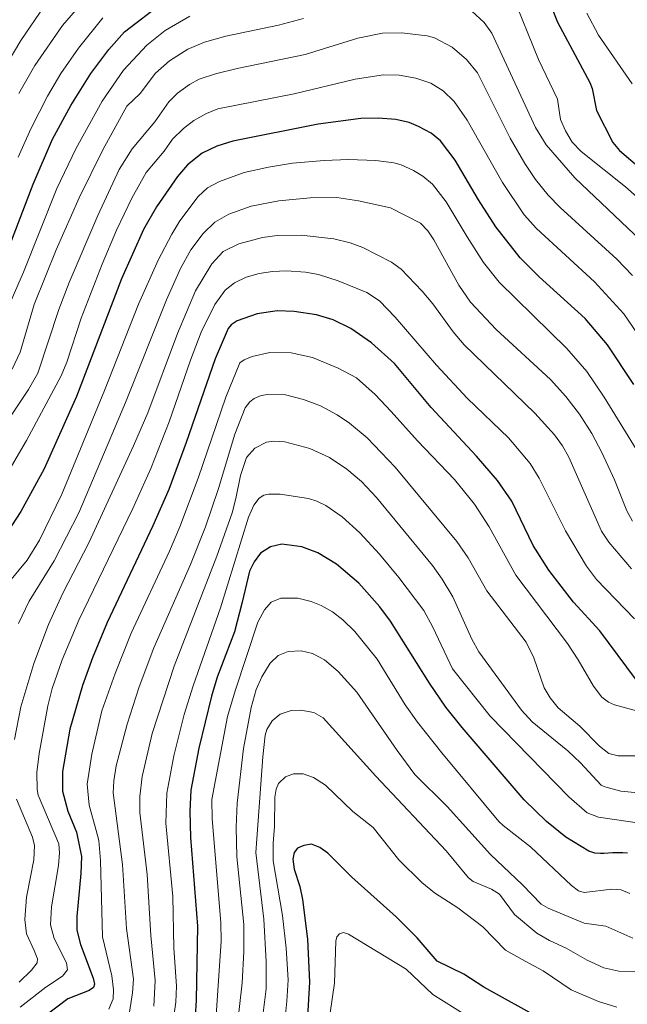
# Model space of a CAD drawing. Units: metres. Extents: x 647640 to 651080, y 4764726 to 4767048.
# Drawn here: x 649405 to 649582, y 4764957 to 4765245 of the extents above; entities that cross this region are included whole.
import ezdxf

# ---------------------------------------------------------------- set-up
doc = ezdxf.new("R2010")
doc.units = ezdxf.units.M
doc.header["$MEASUREMENT"] = 0
doc.layers.add('Curva de nivel maestra', color=30, linetype='Continuous', lineweight=30)
doc.layers.add('Curva de nivel normal', color=30, linetype='Continuous', lineweight=0)

msp = doc.modelspace()

# ---------------------------------------------------------------- linework, layer by layer
at = {"layer": 'Curva de nivel maestra', "color": 30, "linetype": 'Continuous', "lineweight": 30, "flags": 128}
for points, elevation in [([(649553.83, 4765265.0301), (649561.97, 4765244.4701), (649571.47, 4765226.7501), (649572.11, 4765225.0001), (649573.37, 4765218.6501), (649578.14, 4765209.2101), (649580.08, 4765206.8701), (649586.11, 4765201.8401)], 1100), ([(649401.86, 4765179.2301), (649408.73, 4765197.0301), (649414.36, 4765210.1801), (649419.73, 4765220.1101), (649425.55, 4765229.3801), (649430.8, 4765236.4001), (649435.41, 4765241.5801), (649446.56, 4765250.1801)], 1100), ([(649584.32, 4765138.4701), (649576.62, 4765150.1101), (649570.06, 4765157.7801), (649556.63, 4765169.9601), (649551.07, 4765175.5701), (649543.98, 4765184.6401), (649538.92, 4765192.4901), (649532.1, 4765204.0601), (649527.83, 4765209.7001), (649525.02, 4765211.9501), (649521.39, 4765213.9701), (649518.6, 4765215.0801), (649514.75, 4765215.9601), (649509.52, 4765216.3801), (649504.51, 4765216.2301), (649492.05, 4765214.5701), (649467.07, 4765209.6201), (649462.41, 4765208.1901), (649458.11, 4765206.1501), (649453.84, 4765202.7701), (649450.9, 4765199.3101), (649444.71, 4765190.4401), (649440.91, 4765183.7801), (649434.55, 4765169.4401), (649421.33, 4765134.9701), (649411.9, 4765113.8401), (649405.11, 4765101.4201), (649394.49, 4765085.2101)], 1125), ([(649584.82, 4765052.5201), (649574.35, 4765066.4801), (649566.65, 4765074.8701), (649559.48, 4765084.2701), (649554.93, 4765091.5001), (649548.63, 4765104.3701), (649544.44, 4765110.4801), (649538.29, 4765117.5801), (649525.06, 4765131.8301), (649514.34, 4765144.6101), (649507.59, 4765150.7401), (649501.54, 4765154.9301), (649496.36, 4765157.4301), (649491.57, 4765158.8501), (649484.98, 4765159.9001), (649480.06, 4765160.0601), (649474.18, 4765159.1601), (649468.36, 4765157.1001), (649466.59, 4765155.9301), (649465.66, 4765154.8401), (649461.87, 4765146.0501), (649453.43, 4765121.5401), (649448.31, 4765107.8401), (649443.72, 4765097.2301), (649430.36, 4765068.9201), (649426.02, 4765058.6101), (649423.08, 4765050.5401), (649419.41, 4765037.7501), (649417.24, 4765025.3901), (649417.26, 4765019.6101), (649418.87, 4765013.7601), (649421.4, 4765007.6301), (649422.82, 4765000.5401), (649422.67, 4764995.5501), (649421.43, 4764983.0501), (649421.48, 4764979.0401), (649422.5, 4764974.8101), (649426.2, 4764965.0001), (649426.59, 4764963.1901), (649426.33, 4764962.2401), (649425.09, 4764961.3801), (649418.85, 4764958.9201), (649408.37, 4764951.0301)], 1150), ([(649582.46, 4765001.5001), (649581.06, 4765001.6101), (649580.35, 4765001.6301), (649579.63, 4765001.6401), (649578.19, 4765001.5901), (649575.51, 4765001.4401), (649574.56, 4765001.4101), (649572.88, 4765001.5101), (649571.14, 4765002.1501), (649564.47, 4765006.2301), (649558.76, 4765010.7801), (649552.25, 4765017.1201), (649534.15, 4765038.2201), (649529.35, 4765044.2101), (649524.56, 4765051.2101), (649513.16, 4765069.3701), (649510.09, 4765073.5401), (649503.9, 4765080.4601), (649497.36, 4765085.9901), (649491.92, 4765089.3101), (649487.26, 4765091.0301), (649481.4, 4765091.8401), (649478.07, 4765091.0501), (649475.19, 4765089.2601), (649473.28, 4765086.7101), (649471.98, 4765083.9501), (649469.76, 4765074.9001), (649467.52, 4765066.2001), (649462.52, 4765052.9301), (649460.79, 4765047.3701), (649457.17, 4765032.2101), (649454.83, 4765019.9001), (649454.51, 4765013.7801), (649454.71, 4765006.1301), (649456.76, 4764980.1701), (649456.33, 4764958.5101), (649456.05, 4764953.7001)], 1175), ([(649557.67, 4764952.8501), (649540.49, 4764962.3801), (649534.62, 4764966.1201), (649526.77, 4764969.9801), (649521.01, 4764976.8201), (649514.83, 4764982.9501), (649501.82, 4764994.4601), (649494.83, 4765001.5301), (649492.46, 4765003.2001), (649490.1, 4765004.1201), (649487.86, 4765003.7801), (649485.96, 4765002.9401), (649485, 4765001.6901), (649484.66, 4764999.7801), (649485.05, 4764996.8801), (649486.63, 4764991.8101), (649487.43, 4764987.9801), (649488.95, 4764976.4201), (649489.52, 4764963.8201), (649488.94, 4764953.7801)], 1200)]:
    msp.add_lwpolyline(points, dxfattribs=dict(at, elevation=elevation))
at = {"layer": 'Curva de nivel normal', "color": 30, "linetype": 'Continuous', "lineweight": 0, "flags": 128}
for points, elevation in [([(649548.54, 4765253.14), (649556.46, 4765233.52), (649562.02, 4765221.94), (649562.87, 4765215.97), (649564.33, 4765212.69), (649566.28, 4765209.36), (649568.88, 4765206.59), (649581.86, 4765196.34), (649594.09, 4765185.51)], 1105), ([(649398.88, 4765228.76), (649405.11, 4765239.1), (649412.01, 4765249.17)], 1085), ([(649424.32, 4765251.59), (649417.3, 4765243.47), (649409.2, 4765231.76), (649404.53, 4765223.61)], 1090), ([(649401.57, 4765161.49), (649405.84, 4765171.38), (649415.61, 4765195.81), (649421.16, 4765207.44), (649428.87, 4765221.34), (649435.07, 4765230.35), (649441.94, 4765237.68), (649447.28, 4765241.97), (649454.46, 4765246.21)], 1105), ([(649536.95, 4765247.68), (649540.57, 4765244.32), (649542.77, 4765241.19), (649555.57, 4765213.65), (649558.66, 4765208.58), (649567.04, 4765198.91), (649588.28, 4765178.78)], 1110), ([(649570.56, 4765247.02), (649574.03, 4765240.64), (649583.86, 4765226.42)], 1095), ([(649402.57, 4765142.99), (649404.87, 4765147.92), (649409.01, 4765161.85), (649415.45, 4765177.88), (649422.17, 4765193.12), (649429.02, 4765207.07), (649436.05, 4765219.9), (649439.99, 4765223.62), (649444.42, 4765229.5), (649448.58, 4765233.09), (649453.88, 4765236.55), (649458.79, 4765238.61), (649465.05, 4765240.32), (649480.47, 4765243.54), (649487.76, 4765245.49)], 1110), ([(649404.28, 4765205.01), (649407.97, 4765213.27), (649412.84, 4765222.82), (649416.76, 4765229.46), (649421.92, 4765236.87), (649429.05, 4765245.72)], 1095), ([(649583.94, 4765170.41), (649579.33, 4765175.19), (649562.79, 4765190.21), (649559.26, 4765193.87), (649555.61, 4765198.39), (649552.44, 4765203.08), (649548.18, 4765210.56), (649538.65, 4765229.59), (649535.36, 4765233.53), (649531.17, 4765237.1), (649526.01, 4765239.85), (649523.89, 4765240.41), (649516.37, 4765241.3), (649510.86, 4765241.22), (649503.63, 4765239.77), (649488.26, 4765234.94), (649468.33, 4765230.88), (649461.96, 4765229.37), (649457.27, 4765227.72), (649454.4, 4765226.24), (649450.91, 4765223.7), (649448.38, 4765221.15), (649444.3, 4765215.28), (649437.6, 4765207.39), (649433.86, 4765201.4), (649427.61, 4765187.92), (649419.23, 4765168.36), (649416.22, 4765160.43), (649410.07, 4765141.8), (649407.37, 4765137.05), (649399.11, 4765124.75)], 1115), ([(649589.37, 4765147.48), (649581.42, 4765159.14), (649572.77, 4765168.52), (649555.84, 4765184.15), (649552.26, 4765188.07), (649545.9, 4765197.54), (649535.54, 4765215.79), (649531.81, 4765221.25), (649528.6, 4765224.34), (649524.99, 4765226.58), (649520.56, 4765228.09), (649515.72, 4765228.91), (649511.17, 4765229.01), (649502.88, 4765227.75), (649485.02, 4765223.51), (649462.72, 4765219.06), (649459.39, 4765217.76), (649455.69, 4765215.71), (649452.66, 4765213.39), (649449.39, 4765210.23), (649447.04, 4765206.74), (649441.74, 4765200.5), (649437.56, 4765193), (649433.1, 4765183.66), (649428.88, 4765173.71), (649422.75, 4765157.87), (649418.53, 4765145.03), (649416.84, 4765141.02), (649406.73, 4765122.19), (649389.95, 4765093.58)], 1120), ([(649586.52, 4765117.11), (649575.68, 4765134.82), (649570.58, 4765142.32), (649564.69, 4765148.99), (649544.95, 4765168.41), (649540.35, 4765174.2), (649535.62, 4765181.71), (649529.43, 4765191.87), (649525.46, 4765197.07), (649522.64, 4765199.42), (649519.88, 4765201.1), (649516.28, 4765202.76), (649514.15, 4765203.33), (649508.92, 4765204.01), (649500.93, 4765204.28), (649493.75, 4765204.02), (649484.47, 4765203.18), (649477.52, 4765202.08), (649470.39, 4765200.47), (649463.13, 4765197.86), (649459.68, 4765195.96), (649456.95, 4765193.42), (649451.62, 4765186.34), (649449.24, 4765182.48), (649445.25, 4765174.83), (649439.52, 4765161.95), (649429.59, 4765136.74), (649417.12, 4765106.48), (649410.56, 4765093.02), (649406.89, 4765087.21), (649402.23, 4765081.51)], 1130), ([(649583.92, 4765098.55), (649582.28, 4765101.54), (649578.65, 4765110.6), (649574.92, 4765118.65), (649572.03, 4765124.17), (649568.39, 4765129.8), (649564.42, 4765135), (649559.96, 4765139.96), (649544.08, 4765154.57), (649536.6, 4765162.54), (649533.15, 4765167.56), (649525.87, 4765180.81), (649524.06, 4765183.42), (649521.92, 4765185.65), (649513.15, 4765190.12), (649503.79, 4765192.23), (649497.48, 4765193.15), (649489.68, 4765193.07), (649480.56, 4765192.24), (649472.43, 4765190.65), (649465.89, 4765188.32), (649461.82, 4765185.97), (649458.42, 4765182.7), (649454.82, 4765177.84), (649451.8, 4765172.39), (649447.72, 4765163.24), (649435.64, 4765133.29), (649422, 4765101.04), (649414.82, 4765086.93), (649407.48, 4765075.2), (649404.38, 4765068.64)], 1135), ([(649583.62, 4765084.67), (649576.96, 4765092.42), (649574.87, 4765095.64), (649565.35, 4765117.3), (649563.48, 4765120.55), (649561.15, 4765123.76), (649555.33, 4765130.1), (649534.67, 4765150.12), (649531.47, 4765153.89), (649525.53, 4765162.09), (649522.45, 4765165.79), (649516.31, 4765172.24), (649513.48, 4765174.29), (649505.11, 4765178.59), (649501.37, 4765179.93), (649496.61, 4765181.09), (649487.09, 4765182.14), (649480.06, 4765182.02), (649475.75, 4765181.53), (649468.78, 4765179.66), (649464.26, 4765177.41), (649460.95, 4765173.75), (649456.12, 4765165.92), (649450.86, 4765153.46), (649442.2, 4765130.22), (649438.04, 4765120.54), (649424.97, 4765092.24), (649417.37, 4765077.54), (649413.18, 4765068.34), (649408.86, 4765056.99), (649405.04, 4765044.33), (649403.28, 4765034.76)], 1140), ([(649584.51, 4765069.99), (649573.42, 4765081.51), (649570.48, 4765085.46), (649564.3, 4765095.79), (649556.67, 4765111.16), (649553.98, 4765115.44), (649547.64, 4765122.9), (649535.68, 4765134.41), (649526.63, 4765144.16), (649514.55, 4765158.15), (649509.99, 4765162.96), (649506.27, 4765165.44), (649497.84, 4765168.85), (649492.14, 4765170.62), (649488.28, 4765171.32), (649482.76, 4765171.7), (649478.69, 4765171.55), (649474.79, 4765171), (649470.96, 4765169.91), (649467.6, 4765168.23), (649464.85, 4765166.05), (649461.76, 4765161.86), (649457.82, 4765153.79), (649454.68, 4765145.65), (649448.5, 4765127.65), (649443.05, 4765113.92), (649437.81, 4765102.29), (649422.09, 4765069.63), (649417.16, 4765058.01), (649414.28, 4765049.66), (649412.95, 4765044.55), (649410.42, 4765030.66), (649409.8, 4765025.14), (649409.84, 4765020.14), (649410.19, 4765018.43), (649416.18, 4765004.21), (649416.37, 4765001.6), (649416.14, 4764997.92), (649414.04, 4764985.8), (649413.79, 4764980.57), (649414.83, 4764976.54), (649418.43, 4764969.47), (649418.76, 4764967.46), (649417.3, 4764965.56), (649412.43, 4764962.39), (649404.88, 4764956.49)], 1145), ([(649587.23, 4765042.52), (649578.63, 4765044.87), (649576.91, 4765045.63), (649574.95, 4765047.13), (649572.52, 4765050.34), (649568.07, 4765058), (649564.91, 4765062.78), (649549.83, 4765082.77), (649542.05, 4765096.94), (649537.72, 4765103.56), (649531.9, 4765110.78), (649521.03, 4765122.09), (649513.36, 4765130.65), (649508.72, 4765135.61), (649503.21, 4765140.43), (649497.87, 4765143.3), (649490.39, 4765146.36), (649484.09, 4765147.8), (649477.86, 4765147.89), (649472.71, 4765146.71), (649470.43, 4765145.75), (649469.16, 4765144.83), (649464.98, 4765134.81), (649456.89, 4765111.16), (649451.55, 4765096.87), (649448.59, 4765089.8), (649437.38, 4765065.85), (649432.65, 4765054), (649428.78, 4765043.14), (649425.81, 4765030.47), (649424.44, 4765021.67), (649425.07, 4765015.56), (649427.12, 4765008.16), (649427.86, 4765005.24), (649428.4, 4764999.41), (649428.98, 4764977.09), (649431.65, 4764965.66), (649432.2, 4764961.57), (649432.06, 4764958.98), (649430.85, 4764955.97)], 1155), ([(649585.3, 4765030.02), (649579.72, 4765029.94), (649577.04, 4765030.68), (649574.25, 4765032.83), (649568.48, 4765038.64), (649562.19, 4765043.97), (649559.84, 4765046.9), (649558.13, 4765049.85), (649555.08, 4765058.59), (649552.79, 4765063.24), (649541.33, 4765078.24), (649535.87, 4765087.84), (649532.61, 4765092.67), (649514.5, 4765114.36), (649506.33, 4765122.96), (649501.22, 4765127.24), (649497.56, 4765129.68), (649492.67, 4765132.24), (649487.78, 4765134.11), (649482.46, 4765135.47), (649477.34, 4765135.61), (649475.36, 4765135.26), (649473.34, 4765134.43), (649472.06, 4765133.47), (649470.64, 4765131.68), (649467.67, 4765123.97), (649462.91, 4765108.08), (649459.1, 4765096.93), (649454.68, 4765085.92), (649443.97, 4765061.54), (649439.68, 4765050.17), (649436.17, 4765039.27), (649432.99, 4765027.02), (649432.26, 4765022.67), (649432.07, 4765019.13), (649434.82, 4764998.24), (649435.99, 4764979.55), (649438, 4764964.66), (649437.75, 4764960.67), (649436.66, 4764953.76)], 1160), ([(649589.68, 4765018.73), (649580.51, 4765019.68), (649575.87, 4765020.91), (649574.8, 4765021.42), (649568.7, 4765027.96), (649564.98, 4765031.46), (649554.61, 4765039.89), (649551.5, 4765043.3), (649539.02, 4765060.38), (649536.97, 4765064.08), (649531.36, 4765076.43), (649528.32, 4765081.61), (649525.49, 4765085.64), (649509.06, 4765105.51), (649504.68, 4765110.16), (649500.38, 4765113.8), (649495.33, 4765117.18), (649489.62, 4765119.8), (649482.32, 4765121.75), (649478.95, 4765121.99), (649476.91, 4765121.69), (649473.49, 4765119.92), (649471.06, 4765117.17), (649469.31, 4765111.95), (649467.98, 4765105.18), (649466.84, 4765100.98), (649462.36, 4765088.37), (649449.96, 4765056.16), (649443.51, 4765036.53), (649440.52, 4765023.9), (649439.86, 4765018.09), (649439.88, 4765013.44), (649441.98, 4764995.27), (649443.12, 4764977.47), (649444.4, 4764964.27), (649443.97, 4764956.82)], 1165), ([(649586.67, 4765010.21), (649573.95, 4765012.01), (649570.71, 4765013.29), (649565.31, 4765018), (649542.28, 4765041.58), (649531.27, 4765055.36), (649525.51, 4765067.55), (649522.87, 4765072.42), (649515.65, 4765082.07), (649509.99, 4765088.92), (649504.19, 4765095.16), (649499.01, 4765099.82), (649494.28, 4765103.14), (649491.63, 4765104.44), (649489.15, 4765105.2), (649480.91, 4765106.45), (649477.51, 4765106.48), (649476.16, 4765106.13), (649474.74, 4765105.3), (649473.2, 4765103.22), (649471.65, 4765099.69), (649463.45, 4765073.2), (649455.43, 4765050.39), (649452.84, 4765042.02), (649449.78, 4765029.99), (649447.79, 4765019.09), (649447.48, 4765010.32), (649449.49, 4764988.86), (649449.86, 4764973.89), (649450.6, 4764962.62), (649450.36, 4764957.98), (649449.56, 4764951.82)], 1170), ([(649583.19, 4764989.7), (649580.57, 4764990.82), (649577.93, 4764991.04), (649569.79, 4764990.01), (649568.16, 4764990.53), (649566.09, 4764992.05), (649554.11, 4765003.36), (649546.07, 4765009.57), (649544.85, 4765010.81), (649528.14, 4765030.85), (649521.07, 4765039.78), (649517.5, 4765044.9), (649509.25, 4765058.26), (649502.7, 4765066.32), (649499.28, 4765069.69), (649496.19, 4765072.06), (649492.87, 4765073.93), (649490.01, 4765075.1), (649486.03, 4765076.03), (649481.07, 4765076.03), (649478.32, 4765074.86), (649476.3, 4765072.65), (649474.37, 4765069.02), (649467.72, 4765048.98), (649465.54, 4765041.45), (649460.91, 4765017.24), (649460.98, 4765011.56), (649463.52, 4764981.27), (649463.67, 4764975.77), (649461.91, 4764949.82)], 1180), ([(649583.98, 4764976.63), (649576.16, 4764980.19), (649569.83, 4764981.02), (649559.28, 4764985.4), (649557.21, 4764986.59), (649551.74, 4764992.3), (649542.38, 4765001.13), (649529.69, 4765015.18), (649520.33, 4765024.47), (649515.07, 4765031.53), (649503.34, 4765048.56), (649497.88, 4765054.61), (649493.91, 4765058.04), (649490.33, 4765059.86), (649487.02, 4765060.64), (649483.28, 4765060.46), (649480.3, 4765059.26), (649477.99, 4765057.03), (649475.52, 4765053.07), (649473.9, 4765049.35), (649472.41, 4765044.08), (649470.18, 4765032.16), (649468.33, 4765016.13), (649468.05, 4765009.16), (649468.26, 4765000.46), (649470.33, 4764980.66), (649470.32, 4764972.77), (649469.82, 4764963.59), (649467.31, 4764941.15)], 1185), ([(649588.65, 4764966.8), (649579.94, 4764967.01), (649575.5, 4764968.05), (649570.65, 4764970.21), (649564.54, 4764973.78), (649559.65, 4764975.95), (649555.95, 4764978.17), (649549.46, 4764983.6), (649545.04, 4764989.57), (649542.71, 4764990.98), (649537.3, 4764993.29), (649536, 4764994.29), (649529.46, 4765002.24), (649508.87, 4765024.03), (649493.53, 4765041.08), (649490.77, 4765042.65), (649486.98, 4765043.37), (649484.15, 4765043.22), (649480.88, 4765042.12), (649478.55, 4765040.23), (649476.99, 4765037.65), (649476.48, 4765036.03), (649475.83, 4765029.73), (649473.77, 4765001.71), (649476.16, 4764982.27), (649476.86, 4764969.73), (649476.78, 4764961.82), (649475.98, 4764954.87)], 1190), ([(649579.32, 4764956.52), (649574.02, 4764958.19), (649565.96, 4764961.57), (649557.81, 4764967.1), (649552.54, 4764969.94), (649546.81, 4764973.15), (649540.2, 4764980.02), (649532.81, 4764985.55), (649526.01, 4764989.92), (649522.31, 4764992.91), (649515.59, 4764999.6), (649508.06, 4765009.03), (649502.11, 4765013.69), (649494.18, 4765021.37), (649490.7, 4765023.67), (649487.64, 4765024.68), (649484.79, 4765024.76), (649482.44, 4765023.83), (649480.46, 4765021.86), (649479.78, 4765020.21), (649479.39, 4765017.91), (649479.28, 4765009.32), (649478.83, 4765004.46), (649478.84, 4764999.27), (649481.55, 4764983.3), (649482.64, 4764973.71), (649483.21, 4764964.54), (649482.83, 4764958.29), (649481.55, 4764945.59)], 1195), ([(649403.8, 4765017.29), (649408.47, 4765006.16), (649409.05, 4765003.73), (649408.93, 4764999.56), (649406.78, 4764988.69), (649406.3, 4764982.18), (649406.76, 4764977.91), (649408.96, 4764973.07), (649409.95, 4764970.67), (649409.82, 4764969.44), (649408.19, 4764967.31), (649404.63, 4764963.8)], 1140), ([(649535.22, 4764954.18), (649525.53, 4764960.22), (649517.73, 4764967.64), (649500.92, 4764977.81), (649499.41, 4764978.29), (649498.24, 4764977.99), (649497.51, 4764977.03), (649497.2, 4764975.82), (649496.79, 4764963.53), (649493.6, 4764941.46)], 1205)]:
    msp.add_lwpolyline(points, dxfattribs=dict(at, elevation=elevation))

doc.saveas('drawing.dxf')
